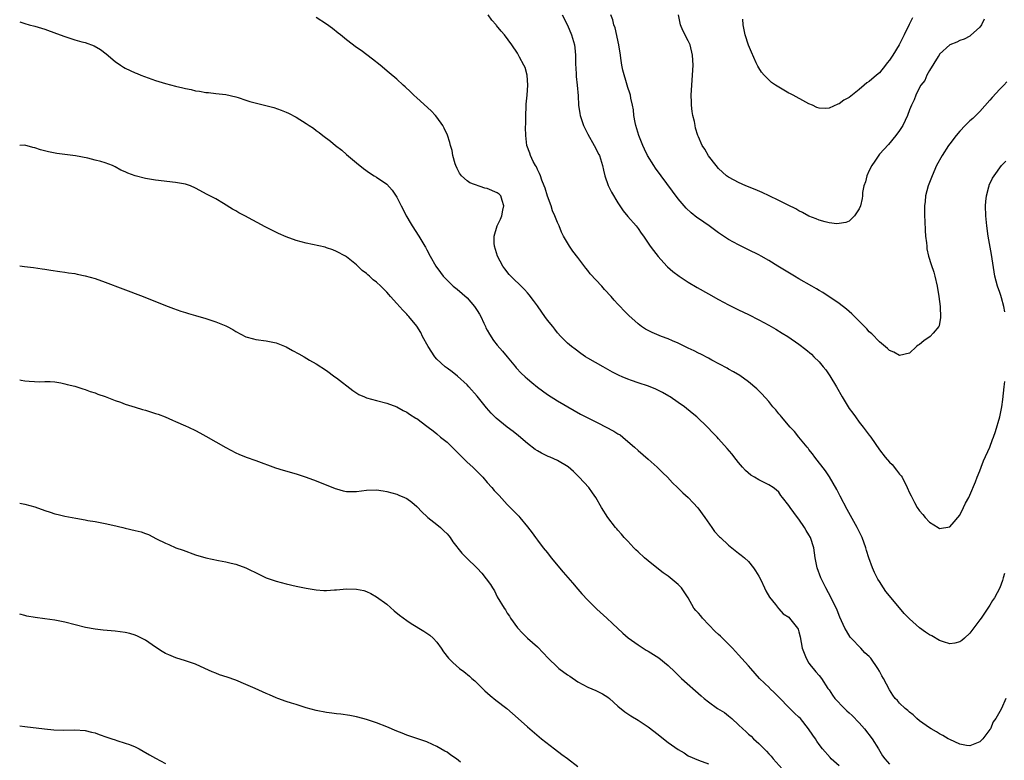
# Model space of a CAD drawing. Units: inches. Extents: x 2643000 to 2646000, y 1554000 to 1557000.
# Drawn here: x 2643000 to 2643196, y 1554275 to 1554422 of the extents above; entities that cross this region are included whole.
import ezdxf

# ---------------------------------------------------------------- set-up
doc = ezdxf.new("R2010")
doc.units = ezdxf.units.IN
doc.header["$MEASUREMENT"] = 0
doc.layers.add('LD26431554_10ft', color=123, linetype='Continuous')

msp = doc.modelspace()

# ---------------------------------------------------------------- linework, layer by layer
at = {"layer": 'LD26431554_10ft'}
for points, elevation in [([(2643195.87, 1554311.87), (2643195.66, 1554311), (2643195.5, 1554310.5), (2643194.95, 1554309), (2643193.9, 1554307), (2643193.53, 1554306.47), (2643193, 1554305.54), (2643191.23, 1554303), (2643191, 1554302.64), (2643189, 1554300.01), (2643187.95, 1554299), (2643187.44, 1554298.56), (2643187, 1554298.3), (2643185.99, 1554298.01), (2643185, 1554297.89), (2643183.73, 1554298.27), (2643183, 1554298.53), (2643181.46, 1554299.46), (2643181, 1554299.69), (2643180.2, 1554300.2), (2643179, 1554301.07), (2643177, 1554302.84), (2643175.92, 1554303.92), (2643173.32, 1554307), (2643172.3, 1554308.3), (2643171.82, 1554309), (2643171, 1554310.28), (2643170.73, 1554310.73), (2643170.05, 1554312.05), (2643169.63, 1554313), (2643168.93, 1554315), (2643168.47, 1554316.47), (2643168.33, 1554317), (2643167.58, 1554319), (2643166.58, 1554321), (2643164.61, 1554324.61), (2643163.24, 1554327.24), (2643163, 1554327.68), (2643162.56, 1554328.56), (2643161.11, 1554331.11), (2643160.29, 1554332.29), (2643158.18, 1554335), (2643157.69, 1554335.69), (2643157, 1554336.54), (2643156.81, 1554336.81), (2643156.63, 1554337), (2643154.98, 1554339), (2643154.12, 1554340.12), (2643153.29, 1554341), (2643151.54, 1554343), (2643151.32, 1554343.32), (2643151, 1554343.66), (2643150.42, 1554344.42), (2643149.83, 1554345), (2643149, 1554346.08), (2643147.64, 1554347.64), (2643147, 1554348.21), (2643146.62, 1554348.62), (2643145, 1554349.98), (2643143.24, 1554351.24), (2643141.99, 1554351.99), (2643141, 1554352.51), (2643140.7, 1554352.7), (2643137.69, 1554354.31), (2643137, 1554354.7), (2643135.48, 1554355.48), (2643135, 1554355.72), (2643134.16, 1554356.16), (2643133, 1554356.7), (2643131, 1554357.67), (2643129.84, 1554358.16), (2643129, 1554358.53), (2643127.7, 1554359), (2643125.78, 1554359.78), (2643125, 1554360.19), (2643124.48, 1554360.48), (2643123.69, 1554361), (2643123, 1554361.54), (2643121.19, 1554363.19), (2643120.2, 1554364.2), (2643119.46, 1554365), (2643119, 1554365.47), (2643118.27, 1554366.27), (2643117.64, 1554367), (2643116.36, 1554368.36), (2643115.79, 1554369), (2643113.49, 1554371.49), (2643113, 1554372.14), (2643112.59, 1554372.59), (2643111, 1554374.73), (2643110.01, 1554376.01), (2643109.37, 1554377), (2643108.2, 1554379), (2643107.78, 1554379.78), (2643107.29, 1554381), (2643107, 1554381.66), (2643106.48, 1554383), (2643106.01, 1554384.01), (2643105.7, 1554385), (2643105, 1554386.92), (2643104.51, 1554388.51), (2643104.34, 1554389), (2643103.87, 1554390.13), (2643103.57, 1554391), (2643103.43, 1554391.43), (2643103, 1554392.23), (2643102.78, 1554392.78), (2643102.62, 1554393), (2643102.15, 1554393.85), (2643101.61, 1554395), (2643101.49, 1554395.49), (2643100.89, 1554397), (2643100.66, 1554399), (2643100.61, 1554400.61), (2643100.65, 1554401.35), (2643100.66, 1554403), (2643100.75, 1554404.75), (2643100.75, 1554405.25), (2643100.94, 1554407), (2643101.09, 1554409), (2643100.95, 1554411), (2643100.52, 1554412.52), (2643100.3, 1554413), (2643099.42, 1554414.58), (2643099.2, 1554415), (2643099, 1554415.34), (2643097.92, 1554417), (2643096.45, 1554419), (2643095.76, 1554419.76), (2643094.85, 1554420.85), (2643094.76, 1554421), (2643093.95, 1554421.95), (2643093.18, 1554423)], 8600), ([(2643107.93, 1554423), (2643108.97, 1554420.97), (2643109.79, 1554419), (2643110.35, 1554417), (2643110.43, 1554416.43), (2643110.56, 1554415), (2643110.58, 1554414.58), (2643110.57, 1554413), (2643110.6, 1554412.6), (2643110.67, 1554411), (2643110.71, 1554410.71), (2643110.9, 1554409), (2643111.1, 1554406.9), (2643111.19, 1554405), (2643111.39, 1554403.39), (2643111.48, 1554403), (2643112.17, 1554401), (2643112.43, 1554400.43), (2643113, 1554399.27), (2643114.29, 1554397), (2643115.22, 1554395.22), (2643115.32, 1554395), (2643115.96, 1554393), (2643116.11, 1554392.11), (2643116.4, 1554391), (2643117.06, 1554389.06), (2643117.7, 1554387.7), (2643119, 1554385.6), (2643119.41, 1554385), (2643120.03, 1554384.03), (2643121, 1554382.88), (2643122.63, 1554381), (2643123, 1554380.51), (2643123.6, 1554379.6), (2643124.06, 1554379), (2643125.42, 1554377), (2643126.09, 1554376.09), (2643127, 1554374.93), (2643128.7, 1554373), (2643128.85, 1554372.85), (2643129.91, 1554371.91), (2643131.16, 1554371), (2643133, 1554369.84), (2643134.78, 1554368.78), (2643137, 1554367.51), (2643139, 1554366.38), (2643141, 1554365.32), (2643143, 1554364.33), (2643145, 1554363.38), (2643147, 1554362.36), (2643149, 1554361.26), (2643150.43, 1554360.44), (2643151.69, 1554359.69), (2643152.78, 1554359), (2643155, 1554357.48), (2643156.41, 1554356.41), (2643157.49, 1554355.49), (2643158, 1554355), (2643159, 1554353.99), (2643159.85, 1554353), (2643160.36, 1554352.36), (2643161.18, 1554351.18), (2643162.46, 1554349), (2643163.58, 1554347), (2643164.81, 1554345), (2643165, 1554344.72), (2643165.73, 1554343.73), (2643166.25, 1554343), (2643167, 1554341.99), (2643167.8, 1554341), (2643169, 1554339.36), (2643169.3, 1554339), (2643171, 1554336.5), (2643172.18, 1554335), (2643173, 1554334.03), (2643173.52, 1554333.52), (2643174.43, 1554332.43), (2643175, 1554331.66), (2643175.31, 1554331.31), (2643175.51, 1554331), (2643176.54, 1554329), (2643177, 1554327.92), (2643177.32, 1554327.32), (2643177.99, 1554326.01), (2643178.53, 1554325), (2643179, 1554324.31), (2643179.63, 1554323.63), (2643180.12, 1554323), (2643181, 1554322.08), (2643182.71, 1554321), (2643183, 1554320.79), (2643185, 1554321.15), (2643185.87, 1554322.13), (2643186.61, 1554323), (2643187, 1554323.5), (2643187.75, 1554325), (2643188.15, 1554325.85), (2643188.79, 1554327), (2643189, 1554327.43), (2643190.11, 1554330.11), (2643190.44, 1554331), (2643191, 1554332.27), (2643191.26, 1554333), (2643191.75, 1554334.25), (2643193.01, 1554337), (2643193.5, 1554338.5), (2643193.73, 1554339), (2643194.11, 1554340.11), (2643194.99, 1554343), (2643195.37, 1554345), (2643195.54, 1554346.46), (2643195.8, 1554349), (2643195.95, 1554350.05)], 8590), ([(2643196.33, 1554409.67), (2643195.78, 1554409), (2643195, 1554408.2), (2643193.47, 1554406.53), (2643193, 1554405.99), (2643191, 1554403.76), (2643190.19, 1554403), (2643189.6, 1554402.4), (2643189, 1554401.89), (2643188.08, 1554401), (2643187, 1554399.83), (2643186.3, 1554399), (2643185, 1554397.31), (2643184.78, 1554397), (2643183.47, 1554395), (2643182.39, 1554393), (2643181.48, 1554391), (2643180.72, 1554389), (2643180.21, 1554387), (2643180.11, 1554385.89), (2643180.01, 1554385), (2643180.01, 1554383), (2643180.06, 1554381.94), (2643180.12, 1554380.12), (2643180.2, 1554379), (2643180.38, 1554377.62), (2643180.42, 1554377), (2643180.48, 1554376.48), (2643180.81, 1554375), (2643181.31, 1554373.31), (2643181.81, 1554371.81), (2643182.06, 1554371), (2643182.52, 1554369), (2643182.83, 1554367), (2643183.07, 1554365), (2643183.18, 1554362.82), (2643182.87, 1554361.13), (2643182.82, 1554361), (2643181.69, 1554359.69), (2643181.11, 1554359), (2643179.86, 1554358.14), (2643179, 1554357.44), (2643178.72, 1554357.28), (2643178.38, 1554357), (2643177, 1554355.67), (2643175, 1554355.22), (2643173.88, 1554355.88), (2643173, 1554356.25), (2643172.62, 1554356.62), (2643171, 1554357.92), (2643169.51, 1554359.51), (2643169, 1554359.94), (2643168.53, 1554360.53), (2643167, 1554362.05), (2643165.54, 1554363.54), (2643165, 1554363.98), (2643164.47, 1554364.47), (2643163, 1554365.59), (2643159.74, 1554367.74), (2643159, 1554368.16), (2643158.49, 1554368.49), (2643157.55, 1554369), (2643155, 1554370.51), (2643154.15, 1554371), (2643150.82, 1554373), (2643149, 1554374.13), (2643147.52, 1554375), (2643147, 1554375.29), (2643145, 1554376.28), (2643143, 1554377.22), (2643141, 1554378.29), (2643139.98, 1554379), (2643139, 1554379.63), (2643137.12, 1554381), (2643135, 1554382.46), (2643134.69, 1554382.69), (2643133.58, 1554383.58), (2643132.56, 1554384.56), (2643132.17, 1554385), (2643131, 1554386.42), (2643126.48, 1554392.48), (2643126.14, 1554393), (2643124.91, 1554395), (2643124.29, 1554396.29), (2643123.98, 1554397), (2643123.16, 1554399), (2643122.53, 1554401), (2643122.41, 1554401.59), (2643122.17, 1554403), (2643122.09, 1554404.09), (2643121.93, 1554405), (2643121.59, 1554406.41), (2643121.5, 1554407), (2643121.39, 1554407.39), (2643121, 1554408.51), (2643120.84, 1554409), (2643119.98, 1554411.98), (2643119.8, 1554413), (2643119.6, 1554414.4), (2643119.48, 1554415), (2643119.15, 1554417), (2643118.42, 1554420.42), (2643118.17, 1554421), (2643117.99, 1554421.99), (2643117.61, 1554423)], 8580), ([(2643191.85, 1554422.15), (2643191.3, 1554421), (2643191, 1554420.54), (2643189.13, 1554418.87), (2643189, 1554418.78), (2643187.85, 1554418.15), (2643187, 1554417.9), (2643186.42, 1554417.58), (2643185, 1554417.02), (2643183, 1554415.15), (2643182.89, 1554415), (2643182.68, 1554414.68), (2643181, 1554411.95), (2643180.45, 1554411), (2643180.05, 1554409.95), (2643179.26, 1554409), (2643179, 1554408.51), (2643178.25, 1554407), (2643177.94, 1554406.06), (2643177.37, 1554405), (2643177, 1554404.07), (2643176.63, 1554403), (2643175.68, 1554401), (2643175, 1554399.98), (2643174.31, 1554399), (2643172.79, 1554397.21), (2643171, 1554395.27), (2643170.09, 1554393.91), (2643169.51, 1554393), (2643169, 1554392.05), (2643168.53, 1554391), (2643168.25, 1554389.75), (2643167.94, 1554389), (2643167.68, 1554387.68), (2643167.63, 1554387), (2643167.56, 1554386.44), (2643167.22, 1554385), (2643167, 1554384.42), (2643166.08, 1554383), (2643165, 1554381.96), (2643164.33, 1554381.67), (2643163, 1554381.46), (2643162.56, 1554381.44), (2643161, 1554381.64), (2643160.2, 1554381.8), (2643159, 1554382.16), (2643158.43, 1554382.43), (2643157, 1554382.95), (2643155.7, 1554383.7), (2643155, 1554384.01), (2643154.38, 1554384.38), (2643152.86, 1554385.14), (2643151, 1554386.09), (2643149.06, 1554387), (2643147.67, 1554387.67), (2643146.27, 1554388.27), (2643144.45, 1554389), (2643143, 1554389.63), (2643142.1, 1554390.1), (2643141, 1554390.7), (2643140.59, 1554391), (2643139, 1554392.46), (2643138.52, 1554393), (2643137, 1554394.96), (2643136.26, 1554396.26), (2643135.78, 1554397), (2643135, 1554398.71), (2643134.89, 1554399), (2643134.46, 1554400.46), (2643134.34, 1554401), (2643134.2, 1554401.8), (2643133.93, 1554403), (2643133.79, 1554403.79), (2643133.66, 1554405), (2643133.63, 1554405.63), (2643133.6, 1554407), (2643133.68, 1554409), (2643133.84, 1554411), (2643133.95, 1554413), (2643133.85, 1554415), (2643133.36, 1554417), (2643133, 1554417.83), (2643131.91, 1554419.91), (2643131.44, 1554421), (2643131.03, 1554423)], 8570), ([(2643000, 1554421.63), (2643001, 1554421.25), (2643001.89, 1554421), (2643003, 1554420.72), (2643005, 1554420.15), (2643007.31, 1554419.31), (2643009, 1554418.66), (2643011, 1554418.02), (2643012.37, 1554417.63), (2643013, 1554417.48), (2643014.82, 1554416.82), (2643016.09, 1554416.09), (2643017.21, 1554415.21), (2643019, 1554413.72), (2643020.02, 1554413), (2643020.62, 1554412.62), (2643021, 1554412.4), (2643021.95, 1554411.95), (2643023, 1554411.46), (2643023.34, 1554411.34), (2643024.13, 1554411), (2643025.54, 1554410.46), (2643027, 1554409.93), (2643029, 1554409.31), (2643031, 1554408.81), (2643032.48, 1554408.48), (2643033, 1554408.34), (2643034.12, 1554408.12), (2643035, 1554407.91), (2643035.8, 1554407.8), (2643037, 1554407.58), (2643037.54, 1554407.54), (2643039, 1554407.35), (2643041, 1554407.12), (2643043, 1554406.67), (2643043.45, 1554406.55), (2643045, 1554406.02), (2643045.75, 1554405.75), (2643048.7, 1554405), (2643050.55, 1554404.55), (2643052.04, 1554404.04), (2643053, 1554403.64), (2643053.44, 1554403.44), (2643055, 1554402.64), (2643057, 1554401.39), (2643057.55, 1554401), (2643058.43, 1554400.43), (2643059, 1554399.99), (2643059.59, 1554399.59), (2643060.3, 1554399), (2643061.85, 1554397.85), (2643062.81, 1554397), (2643064.05, 1554396.05), (2643065, 1554395.23), (2643067, 1554393.54), (2643068.42, 1554392.41), (2643069.59, 1554391.58), (2643070.53, 1554391), (2643071, 1554390.72), (2643073, 1554389.29), (2643074.11, 1554388.11), (2643075, 1554386.71), (2643075.89, 1554385), (2643076.29, 1554384.29), (2643076.9, 1554383), (2643077, 1554382.81), (2643077.69, 1554381.69), (2643078.09, 1554381), (2643079.4, 1554379), (2643080.6, 1554377), (2643080.75, 1554376.75), (2643081, 1554376.22), (2643081.63, 1554375), (2643082.8, 1554373), (2643083.73, 1554371.73), (2643084.23, 1554371), (2643086.21, 1554369), (2643087, 1554368.41), (2643089, 1554366.69), (2643090.48, 1554365), (2643091, 1554364.2), (2643091.45, 1554363.45), (2643091.71, 1554363), (2643092.34, 1554361.66), (2643092.64, 1554361), (2643092.74, 1554360.74), (2643093, 1554360.26), (2643093.45, 1554359.45), (2643094.24, 1554358.24), (2643095, 1554357.29), (2643096.07, 1554356.07), (2643097, 1554354.95), (2643098.6, 1554353), (2643098.78, 1554352.78), (2643099.75, 1554351.75), (2643100.54, 1554351), (2643101, 1554350.59), (2643101.86, 1554349.86), (2643103, 1554348.96), (2643105, 1554347.5), (2643107, 1554346.22), (2643110.29, 1554344.29), (2643111.57, 1554343.57), (2643112.63, 1554343), (2643115, 1554341.84), (2643118.2, 1554340.2), (2643119, 1554339.66), (2643119.43, 1554339.43), (2643119.98, 1554339), (2643121, 1554338.14), (2643122.3, 1554337), (2643123, 1554336.36), (2643125, 1554334.62), (2643126.82, 1554333), (2643127.9, 1554331.9), (2643128.84, 1554331), (2643129.88, 1554329.88), (2643130.85, 1554329), (2643131.91, 1554327.91), (2643132.96, 1554327), (2643133.94, 1554325.94), (2643134.92, 1554324.92), (2643136.32, 1554323), (2643137.66, 1554321), (2643138.24, 1554320.24), (2643139.19, 1554319.19), (2643139.38, 1554319), (2643141, 1554317.52), (2643141.68, 1554317), (2643143, 1554315.91), (2643143.52, 1554315.52), (2643144.17, 1554315), (2643145, 1554314.24), (2643145.95, 1554313), (2643146.37, 1554312.37), (2643147, 1554311.36), (2643147.4, 1554310.6), (2643148.16, 1554309), (2643148.42, 1554308.42), (2643149.16, 1554307.16), (2643150.32, 1554305.68), (2643150.91, 1554304.9), (2643151, 1554304.82), (2643151.87, 1554303.87), (2643153, 1554303.16), (2643153.15, 1554303), (2643154.72, 1554301), (2643154.82, 1554300.82), (2643155, 1554300.29), (2643155.25, 1554299.25), (2643155.67, 1554297), (2643156.02, 1554296.02), (2643156.42, 1554295), (2643157, 1554294.05), (2643157.43, 1554293.43), (2643157.84, 1554293), (2643158.34, 1554292.34), (2643159, 1554291.61), (2643159.49, 1554291), (2643160.77, 1554289), (2643161, 1554288.7), (2643161.67, 1554287.67), (2643162.15, 1554287), (2643164.08, 1554285), (2643164.55, 1554284.55), (2643165, 1554284.18), (2643165.61, 1554283.61), (2643167, 1554282.16), (2643168.04, 1554281), (2643169.57, 1554279), (2643170.81, 1554277), (2643171.63, 1554275.63), (2643172.07, 1554275), (2643173, 1554273.93)], 8620), ([(2643196.18, 1554287), (2643195.3, 1554285), (2643195, 1554284.39), (2643194.15, 1554283), (2643193.66, 1554282.34), (2643193.09, 1554281), (2643193, 1554280.84), (2643191.59, 1554279), (2643191.31, 1554278.69), (2643191, 1554278.36), (2643190, 1554278), (2643189, 1554277.58), (2643188.34, 1554277.66), (2643187, 1554277.9), (2643185, 1554278.84), (2643184.71, 1554279), (2643183.66, 1554279.66), (2643183, 1554279.98), (2643182.4, 1554280.4), (2643181.28, 1554281), (2643181, 1554281.18), (2643179, 1554282.59), (2643178.48, 1554283), (2643177.73, 1554283.73), (2643177, 1554284.26), (2643176.65, 1554284.65), (2643176.17, 1554285), (2643175, 1554286.07), (2643174.59, 1554286.59), (2643174.18, 1554287), (2643173.69, 1554287.69), (2643173, 1554288.7), (2643171.81, 1554291), (2643171.49, 1554291.49), (2643171, 1554292.47), (2643170.71, 1554293), (2643169.34, 1554295), (2643169, 1554295.37), (2643168.11, 1554296.11), (2643167.31, 1554297), (2643165.39, 1554299), (2643165.22, 1554299.22), (2643164.44, 1554300.44), (2643164.16, 1554301), (2643163.16, 1554303.16), (2643162.58, 1554304.58), (2643161.4, 1554307), (2643160.37, 1554309), (2643159.37, 1554311), (2643158.64, 1554313), (2643158.26, 1554315), (2643157.97, 1554317), (2643157.32, 1554319), (2643157, 1554319.59), (2643156.44, 1554320.44), (2643156.11, 1554321), (2643155, 1554322.67), (2643154.73, 1554323), (2643154.01, 1554324.01), (2643153.26, 1554325), (2643153, 1554325.42), (2643151.74, 1554327), (2643151.39, 1554327.39), (2643151, 1554328.03), (2643150.49, 1554328.49), (2643149.85, 1554329), (2643149, 1554329.51), (2643147, 1554330.48), (2643146.19, 1554331), (2643145.44, 1554331.44), (2643144.36, 1554332.36), (2643143.77, 1554333), (2643143, 1554333.93), (2643142.55, 1554334.55), (2643141.66, 1554335.66), (2643140.76, 1554336.76), (2643139, 1554338.66), (2643138.71, 1554339), (2643137.86, 1554339.86), (2643136.85, 1554341), (2643134.69, 1554343), (2643133.74, 1554343.74), (2643132.21, 1554345), (2643131, 1554345.88), (2643129.38, 1554347), (2643129.15, 1554347.15), (2643127.87, 1554347.87), (2643126.53, 1554348.53), (2643125.11, 1554349.11), (2643123, 1554349.81), (2643121.73, 1554350.27), (2643121, 1554350.51), (2643119.83, 1554351), (2643119.26, 1554351.26), (2643119, 1554351.41), (2643117.94, 1554351.94), (2643117, 1554352.48), (2643116.04, 1554353), (2643113, 1554354.73), (2643112.57, 1554355), (2643111.64, 1554355.64), (2643110.47, 1554356.47), (2643109.77, 1554357), (2643109, 1554357.7), (2643107.66, 1554359), (2643107, 1554359.77), (2643106.47, 1554360.47), (2643106.02, 1554361), (2643105, 1554362.27), (2643104.49, 1554363), (2643103.86, 1554363.86), (2643103, 1554365.11), (2643102.2, 1554366.2), (2643101.33, 1554367.33), (2643101, 1554367.72), (2643100.39, 1554368.39), (2643097.37, 1554371.37), (2643096.48, 1554372.48), (2643096.12, 1554373), (2643095.04, 1554375), (2643094.46, 1554377), (2643094.41, 1554377.59), (2643094.38, 1554379), (2643095.01, 1554381), (2643095.65, 1554382.35), (2643095.91, 1554383), (2643096.13, 1554384.13), (2643096.33, 1554385), (2643095.96, 1554386.04), (2643095.68, 1554387), (2643095.35, 1554387.35), (2643095, 1554387.58), (2643093, 1554388.45), (2643092.54, 1554388.54), (2643089.56, 1554389.56), (2643089, 1554389.97), (2643087.86, 1554391), (2643087.49, 1554391.49), (2643087, 1554392.44), (2643086.74, 1554393), (2643086.62, 1554393.38), (2643086.18, 1554395), (2643086.01, 1554396.01), (2643085.69, 1554397), (2643085.58, 1554397.58), (2643085.07, 1554399.07), (2643084.46, 1554400.46), (2643084.15, 1554401), (2643083, 1554402.63), (2643082.71, 1554403), (2643081.88, 1554403.88), (2643079, 1554406.47), (2643078.39, 1554407), (2643077.71, 1554407.71), (2643076.66, 1554408.66), (2643076.27, 1554409), (2643075, 1554410.17), (2643073.49, 1554411.49), (2643071.72, 1554413), (2643070.21, 1554414.21), (2643069.06, 1554415.06), (2643067.9, 1554415.9), (2643067, 1554416.5), (2643065, 1554418.02), (2643063.8, 1554419), (2643063.37, 1554419.37), (2643062.25, 1554420.25), (2643061, 1554421.17), (2643059, 1554422.48)], 8610), ([(2643177.62, 1554422.38), (2643176.91, 1554421.09), (2643175.93, 1554419), (2643174.92, 1554417), (2643173.67, 1554415), (2643173, 1554413.96), (2643172.56, 1554413.44), (2643172.23, 1554413), (2643171, 1554411.47), (2643170.42, 1554411), (2643169, 1554409.73), (2643168.5, 1554409.5), (2643168, 1554409), (2643167, 1554408.12), (2643165, 1554406.54), (2643163.97, 1554406.03), (2643163, 1554405.32), (2643162.74, 1554405.26), (2643161, 1554404.43), (2643160.35, 1554404.35), (2643159, 1554404.4), (2643158.56, 1554404.56), (2643157.68, 1554405), (2643157, 1554405.3), (2643156.37, 1554405.63), (2643153.88, 1554407), (2643153.3, 1554407.3), (2643153, 1554407.44), (2643152.03, 1554408.03), (2643151, 1554408.6), (2643150.37, 1554409), (2643149.57, 1554409.57), (2643149, 1554410.04), (2643148.09, 1554411), (2643147.58, 1554411.58), (2643147, 1554412.43), (2643146.8, 1554412.8), (2643146.52, 1554413.48), (2643145.56, 1554415.56), (2643144.99, 1554416.99), (2643144.34, 1554419), (2643143.93, 1554421), (2643143.86, 1554422.14)], 8560), ([(2643163, 1554273.58), (2643161.45, 1554275), (2643161.25, 1554275.25), (2643159.69, 1554277), (2643159, 1554277.85), (2643158.54, 1554278.54), (2643158.27, 1554279), (2643157.74, 1554279.74), (2643156.9, 1554281), (2643155.29, 1554283), (2643155, 1554283.3), (2643154.11, 1554284.11), (2643153, 1554285.23), (2643151.15, 1554287.15), (2643150.16, 1554288.16), (2643149.25, 1554289), (2643149.13, 1554289.13), (2643147.17, 1554291), (2643145.42, 1554293), (2643145, 1554293.5), (2643143, 1554295.71), (2643142.37, 1554296.37), (2643141.8, 1554297), (2643141, 1554297.82), (2643139.81, 1554299), (2643139.4, 1554299.4), (2643139, 1554299.73), (2643138.35, 1554300.35), (2643135.8, 1554303), (2643135.47, 1554303.47), (2643135, 1554304), (2643134.5, 1554304.5), (2643134.1, 1554305), (2643132.97, 1554307), (2643132.2, 1554308.2), (2643131.64, 1554309), (2643131, 1554309.67), (2643129, 1554311.36), (2643128.03, 1554312.03), (2643126.75, 1554313), (2643125, 1554314.37), (2643124.26, 1554315), (2643123, 1554316.15), (2643122.58, 1554316.58), (2643122.15, 1554317), (2643121, 1554318.27), (2643120.27, 1554319), (2643119.7, 1554319.7), (2643119, 1554320.48), (2643118.77, 1554320.77), (2643118.54, 1554321), (2643117.02, 1554323.02), (2643115.76, 1554325), (2643114.58, 1554327), (2643113.92, 1554327.92), (2643113.19, 1554329), (2643111.32, 1554331), (2643111, 1554331.29), (2643110.14, 1554332.14), (2643109.1, 1554333.1), (2643107, 1554334.36), (2643105.51, 1554335), (2643105.14, 1554335.14), (2643103.78, 1554335.78), (2643103, 1554336.25), (2643102.56, 1554336.56), (2643101, 1554337.75), (2643099.23, 1554339.23), (2643098.13, 1554340.13), (2643097, 1554341), (2643094.79, 1554342.79), (2643093.77, 1554343.77), (2643092.83, 1554344.83), (2643091, 1554347.12), (2643089.35, 1554349), (2643089, 1554349.37), (2643087.12, 1554351.12), (2643086.01, 1554352.01), (2643085, 1554352.73), (2643084.66, 1554353), (2643083, 1554354.49), (2643082.58, 1554355), (2643081.23, 1554357), (2643080.13, 1554359), (2643079.82, 1554359.82), (2643079, 1554361.08), (2643077.44, 1554363), (2643077.22, 1554363.22), (2643077, 1554363.48), (2643076.23, 1554364.23), (2643075, 1554365.6), (2643073.79, 1554367), (2643073.4, 1554367.4), (2643073, 1554367.85), (2643072.41, 1554368.41), (2643071.85, 1554369), (2643071, 1554369.79), (2643070.31, 1554370.31), (2643069.59, 1554371), (2643069.27, 1554371.27), (2643069, 1554371.56), (2643068.15, 1554372.15), (2643067, 1554373.28), (2643065, 1554374.88), (2643064.8, 1554375), (2643063, 1554375.95), (2643062.28, 1554376.28), (2643061, 1554376.65), (2643060.75, 1554376.75), (2643057, 1554377.61), (2643055, 1554378.14), (2643053, 1554378.85), (2643051.51, 1554379.51), (2643050.17, 1554380.17), (2643048.85, 1554380.85), (2643044.76, 1554383), (2643043.62, 1554383.62), (2643043, 1554384), (2643042.35, 1554384.35), (2643040.51, 1554385.49), (2643039, 1554386.37), (2643037.84, 1554387), (2643037.27, 1554387.27), (2643035, 1554388.51), (2643033.98, 1554389), (2643033, 1554389.3), (2643031, 1554389.67), (2643027, 1554390.12), (2643025, 1554390.44), (2643022.98, 1554390.98), (2643021.52, 1554391.52), (2643021, 1554391.79), (2643020.13, 1554392.13), (2643019, 1554392.78), (2643018.83, 1554392.83), (2643018.46, 1554393), (2643017, 1554393.57), (2643016.17, 1554393.83), (2643015, 1554394.12), (2643013.54, 1554394.46), (2643011.08, 1554394.92), (2643007.42, 1554395.42), (2643005.73, 1554395.73), (2643004.14, 1554396.14), (2643003, 1554396.54), (2643002.62, 1554396.62), (2643001, 1554397.04), (2643000, 1554396.98)], 8630), ([(2643195.94, 1554363.94), (2643195.77, 1554365), (2643195.32, 1554366.68), (2643195.2, 1554367.2), (2643195, 1554367.76), (2643194.52, 1554369), (2643193.97, 1554371), (2643193.33, 1554375.33), (2643192.68, 1554379), (2643192.38, 1554381), (2643192.16, 1554383), (2643192.1, 1554385), (2643192.16, 1554385.84), (2643192.3, 1554387), (2643192.78, 1554388.78), (2643192.82, 1554389), (2643192.87, 1554389.13), (2643193.51, 1554390.49), (2643193.82, 1554391), (2643195.33, 1554393), (2643196.13, 1554393.87)], 8590), ([(2643000, 1554373.05), (2643000.95, 1554372.95), (2643002.72, 1554372.72), (2643004.47, 1554372.47), (2643005, 1554372.38), (2643006.22, 1554372.22), (2643007.96, 1554371.96), (2643009, 1554371.84), (2643009.69, 1554371.69), (2643011, 1554371.53), (2643011.41, 1554371.41), (2643013, 1554371.11), (2643015, 1554370.54), (2643017, 1554369.83), (2643020.5, 1554368.5), (2643024.53, 1554367), (2643029, 1554365.17), (2643030.57, 1554364.57), (2643032.06, 1554364.06), (2643033, 1554363.78), (2643033.59, 1554363.59), (2643035, 1554363.21), (2643037, 1554362.62), (2643039, 1554361.96), (2643041, 1554361.12), (2643041.25, 1554361), (2643042.38, 1554360.38), (2643043, 1554359.99), (2643045, 1554358.96), (2643046.54, 1554358.54), (2643047, 1554358.43), (2643049, 1554358.17), (2643051, 1554357.74), (2643053, 1554356.96), (2643054.24, 1554356.24), (2643055.55, 1554355.55), (2643056.56, 1554355), (2643057.67, 1554354.33), (2643059, 1554353.57), (2643061, 1554352.26), (2643062.69, 1554351), (2643063, 1554350.8), (2643066.26, 1554348.26), (2643067.49, 1554347.49), (2643068.58, 1554347), (2643069, 1554346.83), (2643071, 1554346.28), (2643073, 1554345.77), (2643075, 1554344.99), (2643076.28, 1554344.28), (2643077, 1554343.95), (2643077.57, 1554343.57), (2643078.8, 1554342.8), (2643079, 1554342.69), (2643081, 1554341.19), (2643081.23, 1554341), (2643082.22, 1554340.22), (2643083, 1554339.63), (2643083.73, 1554339), (2643085, 1554337.97), (2643086.52, 1554336.52), (2643087, 1554336), (2643087.51, 1554335.51), (2643088.01, 1554335), (2643089, 1554334), (2643090.14, 1554333), (2643092.12, 1554331), (2643093, 1554329.99), (2643093.91, 1554329), (2643094.41, 1554328.41), (2643095.36, 1554327.36), (2643097, 1554325.61), (2643098.3, 1554324.3), (2643099, 1554323.53), (2643099.27, 1554323.27), (2643099.5, 1554323), (2643101, 1554321.18), (2643101.97, 1554319.97), (2643102.61, 1554319), (2643103, 1554318.52), (2643104.15, 1554317), (2643105, 1554315.96), (2643105.75, 1554315), (2643108.12, 1554312.12), (2643109.98, 1554309.98), (2643111, 1554308.77), (2643111.85, 1554307.85), (2643113, 1554306.58), (2643114.8, 1554304.8), (2643116.77, 1554303), (2643117.95, 1554301.95), (2643119.97, 1554299.97), (2643121.05, 1554299.05), (2643123, 1554297.66), (2643124.02, 1554297), (2643124.63, 1554296.63), (2643125, 1554296.42), (2643127.11, 1554295.11), (2643129, 1554293.56), (2643130.29, 1554292.29), (2643131.64, 1554291), (2643135.55, 1554287.55), (2643136.15, 1554287), (2643137, 1554286.31), (2643138.84, 1554285), (2643140.19, 1554284.19), (2643141, 1554283.54), (2643141.32, 1554283.32), (2643141.64, 1554283), (2643143, 1554281.79), (2643143.84, 1554281), (2643144.46, 1554280.46), (2643145, 1554279.92), (2643145.5, 1554279.5), (2643145.98, 1554279), (2643147, 1554278.04), (2643148.54, 1554276.54), (2643149, 1554276.02), (2643149.51, 1554275.51), (2643149.91, 1554275), (2643151.7, 1554273)], 8640), ([(2643000, 1554350.37), (2643000.3, 1554350.3), (2643001, 1554350.21), (2643001.86, 1554350.14), (2643003.98, 1554350.02), (2643005, 1554350.09), (2643006.07, 1554350.07), (2643007, 1554349.99), (2643008.21, 1554349.79), (2643009, 1554349.62), (2643009.46, 1554349.46), (2643011, 1554349.1), (2643012.57, 1554348.57), (2643013, 1554348.48), (2643014.04, 1554348.04), (2643015, 1554347.78), (2643015.55, 1554347.55), (2643017, 1554347.06), (2643019, 1554346.3), (2643020.07, 1554345.93), (2643021, 1554345.58), (2643022.94, 1554344.94), (2643024.46, 1554344.46), (2643025, 1554344.34), (2643027, 1554343.72), (2643027.54, 1554343.54), (2643028.91, 1554343), (2643030.39, 1554342.39), (2643031, 1554342.11), (2643033, 1554341.27), (2643033.58, 1554341), (2643035, 1554340.29), (2643035.82, 1554339.82), (2643037, 1554339.21), (2643041, 1554336.95), (2643043, 1554335.9), (2643043.62, 1554335.62), (2643045.03, 1554335.03), (2643047, 1554334.34), (2643050.89, 1554332.89), (2643052.41, 1554332.41), (2643055, 1554331.67), (2643057, 1554331.03), (2643059, 1554330.27), (2643062.76, 1554328.76), (2643063, 1554328.68), (2643064.34, 1554328.34), (2643065, 1554328.2), (2643067, 1554328.2), (2643069, 1554328.47), (2643071, 1554328.52), (2643072.29, 1554328.29), (2643073, 1554328.18), (2643075, 1554327.62), (2643075.45, 1554327.45), (2643076.56, 1554327), (2643077, 1554326.8), (2643078.03, 1554326.03), (2643079, 1554325.18), (2643080.05, 1554324.05), (2643081, 1554323.19), (2643081.19, 1554323), (2643083, 1554321.61), (2643083.71, 1554321), (2643084.38, 1554320.38), (2643085, 1554319.78), (2643085.38, 1554319.38), (2643085.66, 1554319), (2643086.19, 1554318.19), (2643087.94, 1554315.94), (2643088.85, 1554315), (2643091, 1554312.92), (2643091.95, 1554311.95), (2643093.67, 1554309.67), (2643094.05, 1554309), (2643094.42, 1554308.42), (2643095, 1554307.22), (2643096.36, 1554305), (2643096.62, 1554304.62), (2643097, 1554303.95), (2643097.41, 1554303.41), (2643097.66, 1554303), (2643099, 1554301.06), (2643100.01, 1554300.01), (2643101, 1554299.03), (2643103, 1554297.28), (2643104.12, 1554296.12), (2643105.14, 1554295), (2643107, 1554293.21), (2643107.25, 1554293), (2643109, 1554291.7), (2643109.42, 1554291.42), (2643111, 1554290.31), (2643113, 1554289.24), (2643114.61, 1554288.61), (2643115, 1554288.42), (2643115.94, 1554287.94), (2643117, 1554287.26), (2643117.32, 1554287), (2643119, 1554285.47), (2643120.35, 1554284.35), (2643121.54, 1554283.54), (2643123, 1554282.69), (2643125, 1554281.39), (2643127, 1554279.87), (2643128.08, 1554279), (2643129, 1554278.27), (2643131, 1554276.84), (2643132.18, 1554276.18), (2643133, 1554275.63), (2643135, 1554274.77), (2643137, 1554274.01)], 8650), ([(2643000, 1554325.85), (2643001, 1554325.65), (2643003, 1554325.14), (2643005, 1554324.42), (2643006.08, 1554324.08), (2643007, 1554323.75), (2643007.63, 1554323.63), (2643009, 1554323.26), (2643011.14, 1554322.86), (2643013, 1554322.56), (2643013.56, 1554322.44), (2643015, 1554322.19), (2643017, 1554321.8), (2643018.52, 1554321.48), (2643020.51, 1554321), (2643021, 1554320.9), (2643023, 1554320.44), (2643024.14, 1554320.14), (2643025, 1554319.8), (2643025.61, 1554319.61), (2643027.24, 1554318.76), (2643029, 1554317.91), (2643029.65, 1554317.65), (2643031.08, 1554317), (2643032.49, 1554316.49), (2643035, 1554315.61), (2643037, 1554314.99), (2643039.53, 1554314.47), (2643041, 1554314.21), (2643042.07, 1554313.93), (2643043, 1554313.73), (2643045, 1554312.98), (2643047.67, 1554311.67), (2643049.03, 1554311.03), (2643051, 1554310.32), (2643053, 1554309.8), (2643055, 1554309.35), (2643057, 1554308.93), (2643059, 1554308.59), (2643060.52, 1554308.52), (2643061, 1554308.51), (2643062.6, 1554308.6), (2643063, 1554308.65), (2643065, 1554308.82), (2643067, 1554308.78), (2643068.47, 1554308.47), (2643069, 1554308.29), (2643069.88, 1554307.88), (2643071, 1554307.23), (2643073, 1554305.75), (2643074.47, 1554304.47), (2643075.57, 1554303.57), (2643077, 1554302.49), (2643077.9, 1554301.9), (2643080.41, 1554300.41), (2643081.6, 1554299.6), (2643082.25, 1554299), (2643083, 1554298.19), (2643083.82, 1554297), (2643084.32, 1554296.32), (2643085.27, 1554295), (2643086.16, 1554294.16), (2643087.46, 1554293), (2643088.35, 1554292.35), (2643089.46, 1554291.46), (2643089.94, 1554291), (2643090.51, 1554290.51), (2643092.54, 1554288.54), (2643093.6, 1554287.6), (2643094.7, 1554286.7), (2643096.88, 1554285), (2643099.17, 1554283), (2643101, 1554281.37), (2643103.83, 1554279), (2643106.38, 1554277), (2643107.86, 1554275.86), (2643109, 1554275.04), (2643111, 1554273.51)], 8660), ([(2643087.68, 1554274.32), (2643086.86, 1554275), (2643085.76, 1554275.76), (2643085, 1554276.32), (2643084.55, 1554276.55), (2643083, 1554277.45), (2643082.13, 1554277.87), (2643081, 1554278.37), (2643079, 1554279.08), (2643077, 1554279.72), (2643076.1, 1554280.1), (2643075, 1554280.51), (2643073, 1554281.38), (2643071, 1554282.15), (2643069, 1554282.8), (2643068.26, 1554283), (2643067, 1554283.37), (2643065.65, 1554283.65), (2643063.9, 1554283.9), (2643063, 1554283.96), (2643062.1, 1554284.1), (2643061, 1554284.21), (2643059, 1554284.63), (2643057, 1554285.18), (2643055, 1554285.79), (2643054.09, 1554286.09), (2643053, 1554286.42), (2643051.35, 1554287), (2643051, 1554287.14), (2643049.71, 1554287.71), (2643049, 1554287.99), (2643046.83, 1554289), (2643045, 1554289.81), (2643043, 1554290.62), (2643041.26, 1554291.26), (2643039.74, 1554291.74), (2643039, 1554292.03), (2643038.28, 1554292.28), (2643036.85, 1554293), (2643035, 1554293.81), (2643033, 1554294.48), (2643031.07, 1554295.07), (2643029.66, 1554295.66), (2643029, 1554295.98), (2643028.34, 1554296.34), (2643027, 1554297.21), (2643025, 1554298.58), (2643023.41, 1554299.41), (2643023, 1554299.6), (2643021.91, 1554299.91), (2643021, 1554300.15), (2643019, 1554300.42), (2643016.63, 1554300.63), (2643015, 1554300.8), (2643013.11, 1554301.11), (2643009, 1554302.2), (2643007, 1554302.58), (2643005, 1554302.86), (2643003.09, 1554303.09), (2643001.41, 1554303.41), (2643001, 1554303.51), (2643000, 1554303.81)], 8670), ([(2643000, 1554281.54), (2643001, 1554281.46), (2643004.94, 1554280.94), (2643006.77, 1554280.77), (2643008.7, 1554280.7), (2643011, 1554280.74), (2643013, 1554280.64), (2643014.31, 1554280.31), (2643015, 1554280.15), (2643015.82, 1554279.82), (2643017.32, 1554279.32), (2643018.31, 1554279), (2643019, 1554278.76), (2643019.32, 1554278.68), (2643021, 1554278.15), (2643021.84, 1554277.84), (2643023, 1554277.38), (2643023.77, 1554277), (2643024.54, 1554276.54), (2643025.82, 1554275.82), (2643027, 1554275.13), (2643029, 1554274.09)], 8680)]:
    msp.add_lwpolyline(points, dxfattribs=dict(at, elevation=elevation))

doc.saveas('drawing.dxf')
